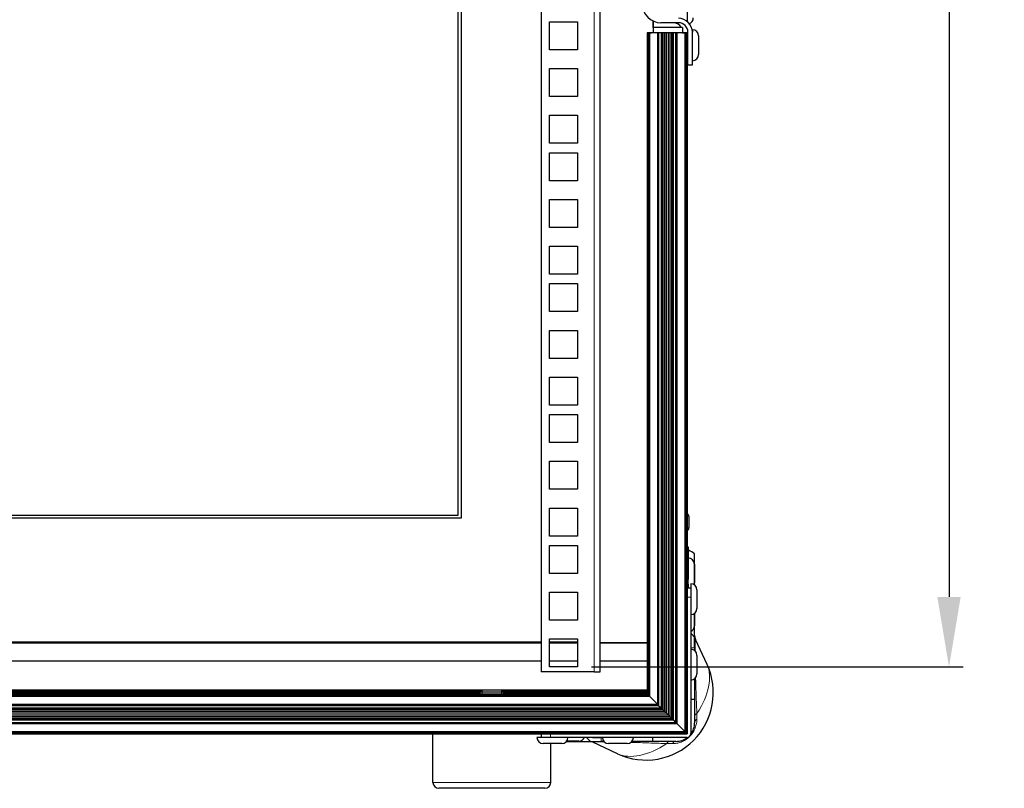
# Model space of a CAD drawing. Units: millimetres. Extents: x 96 to 1596, y 102 to 2259.
# Drawn here: x 430 to 765, y 783 to 1043 of the extents above; entities that cross this region are included whole.
import ezdxf

# ---------------------------------------------------------------- set-up
doc = ezdxf.new("R2010")
doc.units = ezdxf.units.MM
doc.header["$LTSCALE"] = 7.692308
for name, color, linetype, lineweight in [('Dimensions', 7, 'Continuous', 15), ('Dimensions @ 9.5238', 7, 'Continuous', 15), ('Visible (ISO)', 7, 'Continuous', 25), ('Visible Narrow (ISO)', 7, 'Continuous', 15)]:
    doc.layers.add(name, color=color, linetype=linetype, lineweight=lineweight)
doc.styles.add('titelhoek', font='arial.ttf')
doc.dimstyles.get("Standard").update_dxf_attribs({"dimtxt": 2.5, "dimasz": 2.5, "dimexe": 0.5, "dimexo": 0.5, "dimgap": 0.5, "dimtad": 1, "dimtxsty": 'titelhoek', "dimcen": 0, "dimadec": 0, "dimazin": 2, "dimtfac": 1, "dimtofl": 0, "dimtmove": 0, "dimatfit": 3, "dimfxl": 0, "dimtolj": 1, "dimtzin": 0, "dimarcsym": 0})

# ---------------------------------------------------------------- blocks, each defined once
blk = doc.blocks.new('*D9')
at = {"layer": 'Defpoints', "color": 0, "transparency": 16777216}
for p in [(619.57, 1353.92), (619.57, 823.72), (745.76, 823.72)]:
    blk.add_point(p, dxfattribs=at)
at = {"layer": 'Dimensions', "color": 0, "lineweight": -2, "transparency": 16777216}
for p, q in [((624.33, 1353.92), (750.52, 1353.92)), ((745.76, 1330.11), (745.76, 847.53)), ((624.33, 823.72), (750.52, 823.72))]:
    blk.add_line(p, q, dxfattribs=at)
at = {"layer": 'Dimensions', "color": 0, "transparency": 16777216}
for points in [[(741.79, 1330.11), (749.73, 1330.11), (745.76, 1353.92)], [(741.79, 847.53), (749.73, 847.53), (745.76, 823.72)]]:
    blk.add_solid(points, dxfattribs=at)
at = {"layer": 'Dimensions', "color": 0, "transparency": 16777216, "insert": (729.04, 1088.82), "char_height": 23.81, "attachment_point": 5, "rotation": 90, "style": 'titelhoek'}
blk.add_mtext('\\A1;12 HE', dxfattribs=at)

msp = doc.modelspace()

# ---------------------------------------------------------------- linework, layer by layer
at = {"layer": 'Visible (ISO)'}
for p, q in [((607.316, 1355.52), (607.316, 822.12)), ((627.316, 832.02), (627.316, 1355.52)), ((579.092, 875.296), (579.092, 1064.796)), ((580.092, 1064.796), (580.092, 874.296)), ((656.84, 1046.047), (656.84, 1042.917)), ((610.066, 1042.77), (619.566, 1042.77)), ((610.066, 1033.27), (610.066, 1042.77)), ((619.566, 1042.77), (619.566, 1033.27)), ((645.316, 1043.016), (645.316, 1040.796)), ((655.316, 1040.796), (645.316, 1040.796)), ((645.316, 1040.796), (645.316, 1039.02)), ((653.919, 1042.444), (647.95, 1042.444)), ((655.316, 1040.796), (655.316, 1040.796)), ((655.316, 1040.796), (655.316, 1039.02)), ((658.618, 1040.074), (658.618, 1039.206)), ((643.248, 1039.02), (643.248, 1039.02)), ((643.263, 1039.02), (643.248, 1039.02)), ((643.248, 1039.02), (643.248, 814.589)), ((643.307, 1039.02), (643.263, 1039.02)), ((643.263, 1039.02), (643.263, 814.574)), ((643.38, 1039.02), (643.307, 1039.02)), ((643.307, 1039.02), (643.307, 814.529)), ((643.478, 1039.02), (643.38, 1039.02)), ((643.38, 1039.02), (643.38, 814.456)), ((643.597, 1039.02), (643.478, 1039.02)), ((643.478, 1039.02), (643.478, 814.359)), ((643.733, 1039.02), (643.597, 1039.02)), ((643.597, 1039.02), (643.597, 814.24)), ((643.625, 1039.02), (643.689, 1039.02)), ((643.689, 1039.02), (643.918, 1039.02)), ((643.88, 1039.02), (643.733, 1039.02)), ((643.733, 1039.02), (643.733, 814.104)), ((644.033, 1039.02), (643.88, 1039.02)), ((643.88, 1039.02), (643.88, 813.956)), ((643.918, 1039.02), (644.179, 1039.02)), ((646.767, 1039.02), (644.033, 1039.02)), ((644.033, 1039.02), (644.033, 813.803)), ((644.179, 1039.02), (644.462, 1039.02)), ((644.462, 1039.02), (644.756, 1039.02)), ((646.833, 1039.02), (646.767, 1039.02)), ((646.767, 1039.02), (646.767, 811.07)), ((646.897, 1039.02), (646.833, 1039.02)), ((646.833, 1039.02), (646.833, 811.004)), ((646.957, 1039.02), (646.897, 1039.02)), ((646.897, 1039.02), (646.897, 810.94)), ((647.012, 1039.02), (646.957, 1039.02)), ((646.957, 1039.02), (646.957, 810.879)), ((647.061, 1039.02), (647.012, 1039.02)), ((647.012, 1039.02), (647.012, 810.824)), ((647.1, 1039.02), (647.061, 1039.02)), ((647.061, 1039.02), (647.061, 810.776)), ((647.13, 1039.02), (647.1, 1039.02)), ((647.1, 1039.02), (647.1, 810.736)), ((647.15, 1039.02), (647.13, 1039.02)), ((647.13, 1039.02), (647.13, 810.706)), ((647.968, 1039.02), (647.15, 1039.02)), ((647.15, 1039.02), (647.15, 810.686)), ((648.197, 1039.02), (647.968, 1039.02)), ((647.968, 1039.02), (647.968, 809.868)), ((648.59, 1039.02), (648.197, 1039.02)), ((648.197, 1039.02), (648.197, 809.64)), ((649.113, 1039.02), (648.59, 1039.02)), ((648.59, 1039.02), (648.59, 809.247)), ((649.719, 1039.02), (649.113, 1039.02)), ((649.113, 1039.02), (649.113, 808.723)), ((650.353, 1039.02), (649.719, 1039.02)), ((649.719, 1039.02), (649.719, 808.118)), ((650.959, 1039.02), (650.353, 1039.02)), ((650.353, 1039.02), (650.353, 807.483)), ((651.482, 1039.02), (650.959, 1039.02)), ((650.959, 1039.02), (650.959, 806.877)), ((651.876, 1039.02), (651.482, 1039.02)), ((651.482, 1039.02), (651.482, 806.354)), ((652.104, 1039.02), (651.876, 1039.02)), ((651.876, 1039.02), (651.876, 805.961)), ((652.922, 1039.02), (652.104, 1039.02)), ((652.104, 1039.02), (652.104, 805.732)), ((652.942, 1039.02), (652.922, 1039.02)), ((652.922, 1039.02), (652.922, 804.914)), ((652.972, 1039.02), (652.942, 1039.02)), ((652.942, 1039.02), (652.942, 804.894)), ((653.012, 1039.02), (652.972, 1039.02)), ((652.972, 1039.02), (652.972, 804.864)), ((653.06, 1039.02), (653.012, 1039.02)), ((653.012, 1039.02), (653.012, 804.825)), ((653.115, 1039.02), (653.06, 1039.02)), ((653.06, 1039.02), (653.06, 804.777)), ((653.175, 1039.02), (653.115, 1039.02)), ((653.115, 1039.02), (653.115, 804.722)), ((653.24, 1039.02), (653.175, 1039.02)), ((653.175, 1039.02), (653.175, 804.661)), ((653.306, 1039.02), (653.24, 1039.02)), ((653.24, 1039.02), (653.24, 804.597)), ((656.039, 1039.02), (653.306, 1039.02)), ((653.306, 1039.02), (653.306, 804.531)), ((655.316, 1039.269), (655.316, 1039.02)), ((655.316, 1039.02), (655.61, 1039.02)), ((655.61, 1039.02), (655.894, 1039.02)), ((655.894, 1039.02), (656.154, 1039.02)), ((656.192, 1039.02), (656.039, 1039.02)), ((656.039, 1039.02), (656.039, 801.797)), ((656.154, 1039.02), (656.383, 1039.02)), ((656.34, 1039.02), (656.192, 1039.02)), ((656.192, 1039.02), (656.192, 801.644)), ((656.476, 1039.02), (656.34, 1039.02)), ((656.34, 1039.02), (656.34, 801.497)), ((656.383, 1039.02), (656.448, 1039.02)), ((656.595, 1039.02), (656.476, 1039.02)), ((656.476, 1039.02), (656.476, 801.361)), ((656.692, 1039.02), (656.595, 1039.02)), ((656.595, 1039.02), (656.595, 801.242)), ((656.765, 1039.02), (656.692, 1039.02)), ((656.692, 1039.02), (656.692, 801.144)), ((656.81, 1039.02), (656.765, 1039.02)), ((656.765, 1039.02), (656.765, 801.072)), ((656.825, 1039.02), (656.81, 1039.02)), ((656.81, 1039.02), (656.81, 801.027)), ((656.825, 1039.02), (656.825, 1039.02)), ((656.825, 1039.02), (656.825, 849.182)), ((657.094, 1037.324), (656.825, 1037.324)), ((657.094, 1028.22), (657.094, 1039.269)), ((658.618, 1028.22), (658.618, 1039.206)), ((660.718, 1037.974), (660.718, 1031.674)), ((619.566, 1033.27), (610.066, 1033.27)), ((657.094, 1032.324), (656.825, 1032.324)), ((610.066, 1026.895), (619.566, 1026.895)), ((610.066, 1017.395), (610.066, 1026.895)), ((619.566, 1026.895), (619.566, 1017.395)), ((656.825, 1028.22), (657.094, 1028.22)), ((657.094, 1028.22), (658.618, 1028.22)), ((619.566, 1017.395), (610.066, 1017.395)), ((610.066, 1011.02), (619.566, 1011.02)), ((610.066, 1001.52), (610.066, 1011.02)), ((619.566, 1011.02), (619.566, 1001.52)), ((619.566, 1001.52), (610.066, 1001.52)), ((610.066, 998.32), (619.566, 998.32)), ((610.066, 988.82), (610.066, 998.32)), ((619.566, 998.32), (619.566, 988.82)), ((619.566, 988.82), (610.066, 988.82)), ((610.066, 982.445), (619.566, 982.445)), ((610.066, 972.945), (610.066, 982.445)), ((619.566, 982.445), (619.566, 972.945)), ((619.566, 972.945), (610.066, 972.945)), ((610.066, 966.57), (619.566, 966.57)), ((610.066, 957.07), (610.066, 966.57)), ((619.566, 966.57), (619.566, 957.07)), ((619.566, 957.07), (610.066, 957.07)), ((610.066, 953.87), (619.566, 953.87)), ((610.066, 944.37), (610.066, 953.87)), ((619.566, 953.87), (619.566, 944.37)), ((619.566, 944.37), (610.066, 944.37)), ((610.066, 937.995), (619.566, 937.995)), ((610.066, 928.495), (610.066, 937.995)), ((619.566, 937.995), (619.566, 928.495)), ((619.566, 928.495), (610.066, 928.495)), ((610.066, 922.12), (619.566, 922.12)), ((610.066, 912.62), (610.066, 922.12)), ((619.566, 922.12), (619.566, 912.62)), ((619.566, 912.62), (610.066, 912.62)), ((610.066, 909.42), (619.566, 909.42)), ((610.066, 899.92), (610.066, 909.42)), ((619.566, 909.42), (619.566, 899.92)), ((619.566, 899.92), (610.066, 899.92)), ((610.066, 893.545), (619.566, 893.545)), ((610.066, 884.045), (610.066, 893.545)), ((619.566, 893.545), (619.566, 884.045)), ((619.566, 884.045), (610.066, 884.045)), ((610.066, 877.67), (619.566, 877.67)), ((610.066, 868.17), (610.066, 877.67)), ((619.566, 877.67), (619.566, 868.17)), ((580.092, 874.296), (180.092, 874.296)), ((181.092, 875.296), (579.092, 875.296)), ((619.566, 868.17), (610.066, 868.17)), ((610.066, 864.97), (619.566, 864.97)), ((610.066, 855.47), (610.066, 864.97)), ((619.566, 864.97), (619.566, 855.47)), ((656.825, 864.496), (657.196, 864.496)), ((657.196, 864.496), (657.196, 853.417)), ((659.38, 851.502), (659.38, 862.088)), ((659.296, 858.623), (659.296, 852.323)), ((619.566, 855.47), (610.066, 855.47)), ((657.196, 851.834), (657.196, 853.417)), ((656.825, 850.593), (658.044, 850.593)), ((657.196, 851.834), (657.196, 850.593)), ((658.044, 851.982), (658.044, 850.593)), ((658.044, 850.593), (658.044, 847.418)), ((660.144, 849.882), (660.144, 843.582)), ((610.066, 849.095), (619.566, 849.095)), ((610.066, 839.595), (610.066, 849.095)), ((619.566, 849.095), (619.566, 839.595)), ((656.825, 849.182), (656.825, 847.418)), ((656.825, 847.418), (656.825, 801.012)), ((658.044, 847.418), (658.044, 801.012)), ((619.566, 839.595), (610.066, 839.595)), ((659.296, 841.896), (659.296, 837.73)), ((659.38, 836.988), (659.38, 841.962)), ((659.38, 833.813), (659.38, 836.988)), ((610.066, 833.22), (619.566, 833.22)), ((610.066, 823.72), (610.066, 833.22)), ((619.566, 833.22), (619.566, 823.72)), ((659.38, 833.813), (658.044, 835.149)), ((659.38, 830.194), (659.38, 833.813)), ((663.604, 824.594), (659.675, 833.054)), ((607.316, 832.12), (156.316, 832.12)), ((607.316, 832.102), (156.316, 832.102)), ((607.316, 832.04), (156.316, 832.04)), ((607.316, 831.941), (156.316, 831.941)), ((607.316, 831.821), (156.316, 831.821)), ((619.566, 832.12), (610.066, 832.12)), ((619.566, 832.102), (610.066, 832.102)), ((619.566, 832.04), (610.066, 832.04)), ((619.566, 831.941), (610.066, 831.941)), ((619.566, 831.821), (610.066, 831.821)), ((627.316, 832.02), (643.248, 832.02)), ((627.316, 822.12), (627.316, 832.02)), ((643.248, 831.941), (627.316, 831.941)), ((643.248, 831.821), (627.316, 831.821)), ((659.38, 830.194), (659.38, 829.277)), ((660.144, 827.657), (660.144, 821.357)), ((607.316, 825.72), (156.316, 825.72)), ((619.566, 825.72), (610.066, 825.72)), ((619.566, 823.72), (610.066, 823.72)), ((643.248, 825.72), (627.316, 825.72)), ((625.316, 822.12), (607.316, 822.12)), ((625.316, 822.12), (627.316, 822.12)), ((659.38, 819.737), (659.38, 812.744)), ((587.283, 815.896), (179.797, 815.896)), ((587.307, 815.92), (586.54, 815.153)), ((587.307, 815.92), (593.773, 815.92)), ((593.773, 815.92), (594.54, 815.153)), ((643.248, 815.896), (593.797, 815.896)), ((119.599, 813.803), (644.033, 813.803)), ((119.752, 813.956), (643.88, 813.956)), ((119.9, 814.104), (643.733, 814.104)), ((120.036, 814.24), (643.597, 814.24)), ((120.155, 814.359), (643.478, 814.359)), ((120.252, 814.456), (643.38, 814.456)), ((120.325, 814.529), (643.307, 814.529)), ((120.37, 814.574), (643.263, 814.574)), ((120.385, 814.589), (643.248, 814.589)), ((586.971, 815.584), (180.109, 815.584)), ((586.671, 815.284), (180.41, 815.284)), ((586.54, 815.007), (180.54, 815.007)), ((586.54, 814.765), (180.54, 814.765)), ((594.54, 815.153), (586.54, 815.153)), ((586.54, 814.589), (586.54, 815.153)), ((643.248, 815.584), (594.109, 815.584)), ((643.248, 815.284), (594.41, 815.284)), ((594.54, 814.589), (594.54, 815.153)), ((643.248, 815.007), (594.54, 815.007)), ((643.072, 814.765), (594.54, 814.765)), ((642.857, 814.589), (643.072, 814.765)), ((643.072, 814.765), (643.248, 814.979)), ((643.248, 814.589), (643.248, 814.589)), ((643.248, 814.589), (643.263, 814.574)), ((643.263, 814.574), (643.307, 814.529)), ((643.307, 814.529), (643.38, 814.456)), ((643.38, 814.456), (643.478, 814.359)), ((643.478, 814.359), (643.597, 814.24)), ((643.597, 814.24), (643.733, 814.104)), ((643.733, 814.104), (643.88, 813.956)), ((643.88, 813.956), (644.033, 813.803)), ((644.033, 813.803), (646.767, 811.07)), ((658.044, 812.744), (659.38, 812.744)), ((659.38, 812.744), (659.38, 804.806)), ((115.042, 809.247), (648.59, 809.247)), ((115.436, 809.64), (648.197, 809.64)), ((115.664, 809.868), (647.968, 809.868)), ((116.482, 810.686), (647.15, 810.686)), ((116.502, 810.706), (647.13, 810.706)), ((116.532, 810.736), (647.1, 810.736)), ((116.572, 810.776), (647.061, 810.776)), ((116.62, 810.824), (647.012, 810.824)), ((116.675, 810.879), (646.957, 810.879)), ((116.735, 810.94), (646.897, 810.94)), ((116.8, 811.004), (646.833, 811.004)), ((116.866, 811.07), (646.767, 811.07)), ((646.767, 811.07), (646.833, 811.004)), ((646.833, 811.004), (646.897, 810.94)), ((646.897, 810.94), (646.957, 810.879)), ((646.957, 810.879), (647.012, 810.824)), ((647.012, 810.824), (647.061, 810.776)), ((647.061, 810.776), (647.1, 810.736)), ((647.1, 810.736), (647.13, 810.706)), ((647.13, 810.706), (647.15, 810.686)), ((647.15, 810.686), (647.968, 809.868)), ((647.968, 809.868), (648.197, 809.64)), ((648.197, 809.64), (648.59, 809.247)), ((648.59, 809.247), (649.113, 808.723)), ((111.757, 805.961), (651.876, 805.961)), ((112.15, 806.354), (651.482, 806.354)), ((112.673, 806.877), (650.959, 806.877)), ((113.279, 807.483), (650.353, 807.483)), ((113.913, 808.118), (649.719, 808.118)), ((114.519, 808.723), (649.113, 808.723)), ((649.113, 808.723), (649.719, 808.118)), ((649.719, 808.118), (650.353, 807.483)), ((650.353, 807.483), (650.959, 806.877)), ((650.959, 806.877), (651.482, 806.354)), ((651.482, 806.354), (651.876, 805.961)), ((651.876, 805.961), (652.104, 805.732)), ((110.327, 804.531), (653.306, 804.531)), ((110.393, 804.597), (653.24, 804.597)), ((110.457, 804.661), (653.175, 804.661)), ((110.517, 804.722), (653.115, 804.722)), ((110.572, 804.777), (653.06, 804.777)), ((110.621, 804.825), (653.012, 804.825)), ((110.66, 804.864), (652.972, 804.864)), ((110.69, 804.894), (652.942, 804.894)), ((110.71, 804.914), (652.922, 804.914)), ((111.528, 805.732), (652.104, 805.732)), ((652.104, 805.732), (652.922, 804.914)), ((652.922, 804.914), (652.942, 804.894)), ((652.942, 804.894), (652.972, 804.864)), ((652.972, 804.864), (653.012, 804.825)), ((653.012, 804.825), (653.06, 804.777)), ((653.06, 804.777), (653.115, 804.722)), ((653.115, 804.722), (653.175, 804.661)), ((653.175, 804.661), (653.24, 804.597)), ((653.24, 804.597), (653.306, 804.531)), ((653.306, 804.531), (656.039, 801.797)), ((106.823, 801.027), (656.81, 801.027)), ((106.867, 801.072), (656.765, 801.072)), ((106.94, 801.144), (656.692, 801.144)), ((107.038, 801.242), (656.595, 801.242)), ((107.157, 801.361), (656.476, 801.361)), ((107.293, 801.497), (656.34, 801.497)), ((107.44, 801.644), (656.192, 801.644)), ((107.593, 801.797), (656.039, 801.797)), ((154.978, 801.012), (608.654, 801.012)), ((570.54, 800.951), (196.54, 800.951)), ((570.54, 800.92), (196.54, 800.92)), ((570.54, 784.52), (570.54, 801.012)), ((607.244, 801.012), (607.244, 799.793)), ((610.419, 801.012), (656.825, 801.012)), ((656.825, 799.793), (610.419, 799.793)), ((622.687, 799.793), (624.023, 798.456)), ((624.734, 799.793), (625.075, 799.793)), ((656.825, 799.793), (638.58, 799.793)), ((645.093, 799.793), (645.093, 798.456)), ((656.039, 801.797), (656.192, 801.644)), ((656.192, 801.644), (656.34, 801.497)), ((656.34, 801.497), (656.476, 801.361)), ((656.476, 801.361), (656.595, 801.242)), ((656.595, 801.242), (656.692, 801.144)), ((656.692, 801.144), (656.765, 801.072)), ((656.765, 801.072), (656.81, 801.027)), ((656.81, 801.027), (656.825, 801.012)), ((656.825, 799.793), (656.825, 799.793)), ((610.54, 784.52), (610.54, 797.693)), ((615.875, 798.456), (620.848, 798.456)), ((620.106, 798.541), (615.941, 798.541)), ((620.848, 798.456), (624.023, 798.456)), ((624.023, 798.456), (627.643, 798.456)), ((633.243, 794.233), (624.782, 798.161)), ((628.56, 798.456), (627.643, 798.456)), ((645.093, 798.456), (638.1, 798.456)), ((653.03, 798.456), (645.093, 798.456)), ((608.54, 782.52), (572.54, 782.52))]:
    msp.add_line(p, q, dxfattribs=at)
for centre, radius, start, end in [((647.95, 1048.794), 6.35, 180, 270), ((653.856, 1039.206), 4.762, 0, 90), ((656.84, 1044.12), 2.1, 290.96906, 0), ((652.141, 1039.269), 3.175, 28.74715, 90), ((653.919, 1039.269), 3.175, 0, 90), ((658.618, 1037.974), 2.1, 0, 90), ((652.141, 1039.269), 3.175, 0, 0.56618), ((658.618, 1031.674), 2.1, 270, 0), ((656.116, 874.77), 1.3, 0, 56.96818), ((656.116, 871.07), 1.3, 303.03182, 0), ((652.472, 853.384), 11.112, 51.56029, 63.99123), ((657.196, 858.623), 2.1, 0, 90), ((658.044, 849.882), 2.1, 0, 90), ((657.196, 852.323), 2.1, 341.17581, 0), ((658.044, 843.582), 2.1, 270, 0), ((657.196, 837.73), 2.1, 293.82161, 0), ((658.044, 827.657), 2.1, 0, 90), ((642.87, 814.966), 22.86, 245.09251, 24.90749), ((658.044, 821.357), 2.1, 270, 0), ((653.03, 804.806), 6.35, 322.07443, 0), ((607.955, 799.793), 2.1, 180, 270), ((614.255, 799.793), 2.1, 270, 0), ((620.106, 800.641), 2.1, 270, 336.17857), ((630.18, 799.793), 2.1, 180, 270), ((636.48, 799.793), 2.1, 270, 0), ((653.03, 804.806), 6.35, 270, 307.92566), ((656.825, 801.012), 1.219, 270, 0), ((572.54, 784.52), 2, 180, 270), ((608.54, 784.52), 2, 270, 0)]:
    msp.add_arc(centre, radius, start, end, dxfattribs=at)
for centre, major_axis, start_param, end_param in [((645.316, 1050.796), (0, -10), 0, 0.6793404), ((657.416, 872.92), (0, -1.85), 3.1224966, 6.2640893), ((611.105, 799.793), (-5.25, 0), 5.5381316, 6.282536), ((610.419, 799.793), (-3.175, 0), 4.712389, 6.2836771), ((610.419, 801.012), (-3.175, 0), 4.712389, 5.3007343), ((628.25, 799.793), (-3.175, 0), 6.2762899, 7.7969538), ((611.105, 797.693), (-3.15, 0), 3.1415399, 6.2831326), ((633.33, 797.693), (-3.15, 0), 3.1415399, 6.2831326)]:
    msp.add_ellipse(centre, major_axis=major_axis, ratio=0.00001, start_param=start_param, end_param=end_param, dxfattribs=at)
for points, knots in [([(657.196, 863.538), (657.196, 863.51), (657.209, 863.478), (657.261, 863.42), (657.299, 863.393), (657.345, 863.371)], [-0.241083902, -0.241083902, -0.241083902, -0.241083902, -0.219846204, -0.219846204, -0.199673654, -0.199673654, -0.199673654, -0.199673654]), ([(659.38, 834.391), (659.38, 834.273), (659.387, 834.154), (659.413, 833.92), (659.433, 833.804), (659.508, 833.472), (659.581, 833.257), (659.675, 833.054)], [0, 0, 0, 0, 0.03554349, 0.03554349, 0.07064416, 0.07064416, 0.13786867, 0.13786867, 0.13786867, 0.13786867]), ([(624.783, 798.161), (624.472, 798.305), (624.133, 798.4), (623.677, 798.45), (623.561, 798.456), (623.445, 798.456)], [0, 0, 0, 0, 0.10285776, 0.10285776, 0.13756131, 0.13756131, 0.13756131, 0.13756131])]:
    msp.add_open_spline(points, degree=3, knots=knots, dxfattribs=at)
at = {"layer": 'Visible Narrow (ISO)'}
for p, q in [((625.316, 1355.52), (625.316, 822.12)), ((657.345, 863.371), (657.345, 860.718)), ((656.825, 853.417), (657.196, 853.417)), ((656.825, 851.834), (657.196, 851.834)), ((656.825, 847.418), (658.044, 847.418)), ((659.16, 836.988), (659.38, 836.988)), ((627.316, 832.02), (627.316, 822.12)), ((658.044, 830.194), (659.38, 830.194)), ((587.284, 815.898), (587.284, 814.589)), ((593.796, 814.589), (593.796, 815.898)), ((660.155, 806.045), (660.155, 807.938)), ((610.419, 801.012), (610.419, 799.793)), ((627.643, 799.793), (627.643, 798.456)), ((620.848, 798.676), (620.848, 798.456)), ((649.899, 797.682), (651.791, 797.682)), ((570.54, 784.52), (610.54, 784.52))]:
    msp.add_line(p, q, dxfattribs=at)
for centre, major_axis, ratio, start_param, end_param in [((662.555, 831.102), (-3.175, 0), 0.7071068, 0, 0.3311682), ((646.572, 811.264), (15.516, 15.516), 0.5773503, 5.0492159, 6.0750492), ((662.555, 806.961), (-3.175, 0), 0.4698107, 5.5697185, 6.2831853), ((662.555, 804.806), (-3.175, 0), 0.5962848, 5.5697185, 6.2831853), ((626.735, 795.281), (0, 3.175), 0.7071068, 5.9520172, 6.2831853), ((646.572, 811.264), (-15.516, -15.516), 0.5773503, 0.2081361, 1.2339694), ((650.875, 795.281), (0, 3.175), 0.4698107, 0, 0.7134668), ((653.03, 795.281), (0, 3.175), 0.5962848, 0, 0.7134668)]:
    msp.add_ellipse(centre, major_axis=major_axis, ratio=ratio, start_param=start_param, end_param=end_param, dxfattribs=at)
for points, knots in [([(659.675, 833.054), (659.664, 833.079), (659.653, 833.084), (659.642, 833.064), (659.632, 833.043), (659.622, 832.998), (659.613, 832.923), (659.604, 832.848), (659.595, 832.744), (659.588, 832.604), (659.58, 832.464), (659.574, 832.291), (659.569, 832.082), (659.564, 831.873), (659.56, 831.628), (659.557, 831.342), (659.555, 831.198), (659.554, 831.044), (659.554, 830.882), (659.553, 830.72), (659.553, 830.55), (659.553, 830.372)], [0.0150762498, 0.0150762498, 0.0150762498, 0.0150762498, 0.0165491796, 0.0165491796, 0.0165491796, 0.0180536505, 0.0180536505, 0.0180536505, 0.0195581214, 0.0195581214, 0.0195581214, 0.0210625923, 0.0210625923, 0.0210625923, 0.0225670631, 0.0225670631, 0.0225670631, 0.0233192986, 0.0233192986, 0.0233192986, 0.024071534, 0.024071534, 0.024071534, 0.024071534]), ([(659.553, 830.372), (659.553, 830.018), (659.554, 829.633), (659.557, 829.219), (659.557, 829.183), (659.557, 829.148), (659.557, 829.113)], [0.024071534, 0.024071534, 0.024071534, 0.024071534, 0.0255686788, 0.0255686788, 0.0255686788, 0.0256953536, 0.0256953536, 0.0256953536, 0.0256953536]), ([(659.723, 820.095), (659.732, 819.735), (659.742, 819.377), (659.752, 819.021), (659.779, 818.042), (659.808, 817.078), (659.839, 816.125), (659.869, 815.171), (659.902, 814.226), (659.935, 813.3), (660.003, 811.449), (660.075, 809.667), (660.155, 807.938)], [0.034959217, 0.034959217, 0.034959217, 0.034959217, 0.036048693, 0.036048693, 0.036048693, 0.039042982, 0.039042982, 0.039042982, 0.042037272, 0.042037272, 0.042037272, 0.048025851, 0.048025851, 0.048025851, 0.048025851]), ([(660.155, 806.045), (660.155, 805.554), (660.112, 805.059), (660.022, 804.56), (659.977, 804.311), (659.92, 804.061), (659.85, 803.809), (659.78, 803.557), (659.697, 803.302), (659.599, 803.048), (659.403, 802.538), (659.155, 802.037), (658.838, 801.541), (658.679, 801.293), (658.504, 801.047), (658.315, 800.813), (658.126, 800.577), (657.923, 800.35), (657.705, 800.132)], [0, 0, 0, 0, 0.0018371109, 0.0018371109, 0.0018371109, 0.0027557991, 0.0027557991, 0.0027557991, 0.0036744874, 0.0036744874, 0.0036744874, 0.0055118639, 0.0055118639, 0.0055118639, 0.0064305521, 0.0064305521, 0.0064305521, 0.007352812, 0.007352812, 0.007352812, 0.007352812]), ([(657.705, 800.132), (657.488, 799.915), (657.26, 799.711), (657.027, 799.523), (656.792, 799.335), (656.55, 799.161), (656.301, 799.002), (655.802, 798.683), (655.299, 798.434), (654.791, 798.238), (654.537, 798.141), (654.281, 798.057), (654.028, 797.987), (653.776, 797.917), (653.525, 797.86), (653.276, 797.815), (652.777, 797.725), (652.283, 797.682), (651.791, 797.682)], [0.007352812, 0.007352812, 0.007352812, 0.007352812, 0.0082679285, 0.0082679285, 0.0082679285, 0.009186617, 0.009186617, 0.009186617, 0.0110239932, 0.0110239932, 0.0110239932, 0.0119426815, 0.0119426815, 0.0119426815, 0.0128613697, 0.0128613697, 0.0128613697, 0.0146987462, 0.0146987462, 0.0146987462, 0.0146987462]), ([(627.465, 798.284), (627.111, 798.284), (626.791, 798.282), (626.506, 798.28), (626.363, 798.278), (626.228, 798.277), (626.104, 798.275), (625.979, 798.273), (625.864, 798.27), (625.759, 798.268), (625.549, 798.263), (625.376, 798.256), (625.237, 798.249), (625.097, 798.242), (624.992, 798.233), (624.916, 798.224), (624.766, 798.206), (624.732, 798.185), (624.782, 798.161), (624.782, 798.161), (624.782, 798.161), (624.782, 798.161)], [0.024071534, 0.024071534, 0.024071534, 0.024071534, 0.0255686788, 0.0255686788, 0.0255686788, 0.0263172512, 0.0263172512, 0.0263172512, 0.0270658236, 0.0270658236, 0.0270658236, 0.0285629685, 0.0285629685, 0.0285629685, 0.0300601133, 0.0300601133, 0.0300601133, 0.0330544029, 0.0330544029, 0.0330544029, 0.0330684725, 0.0330684725, 0.0330684725, 0.0330684725]), ([(628.724, 798.279), (628.694, 798.279), (628.664, 798.279), (628.634, 798.28), (628.425, 798.281), (628.22, 798.282), (628.024, 798.283), (627.829, 798.283), (627.642, 798.284), (627.465, 798.284)], [0.0224597092, 0.0224597092, 0.0224597092, 0.0224597092, 0.0225670631, 0.0225670631, 0.0225670631, 0.0233192986, 0.0233192986, 0.0233192986, 0.024071534, 0.024071534, 0.024071534, 0.024071534]), ([(649.899, 797.682), (648.17, 797.761), (646.387, 797.834), (644.533, 797.901), (643.606, 797.935), (642.666, 797.967), (641.717, 797.998), (640.769, 798.028), (639.81, 798.057), (638.838, 798.084), (638.474, 798.094), (638.109, 798.104), (637.742, 798.114)], [0, 0, 0, 0, 0.006017884, 0.006017884, 0.006017884, 0.009026825, 0.009026825, 0.009026825, 0.012035767, 0.012035767, 0.012035767, 0.013161227, 0.013161227, 0.013161227, 0.013161227])]:
    msp.add_open_spline(points, degree=3, knots=knots, dxfattribs=at)

# ---------------------------------------------------------------- dimensions: what is measured, and where the dimension line sits
at = {"layer": 'Dimensions @ 9.5238'}
dim = msp.add_linear_dim(base=(745.759, 823.72), p1=(619.566, 1353.92), p2=(619.566, 823.72), angle=90, text='12 HE', dimstyle='Standard', override={"dimscale": 9.52381, "dimpost": '', "dimtix": 0, "dimtofl": 0, "dimtmove": 0, "dimatfit": 3}, dxfattribs=at)
dim.commit()
dim.dimension.update_dxf_attribs({"geometry": '*D9', "text_midpoint": (729.035, 1088.82)})

doc.saveas('drawing.dxf')
